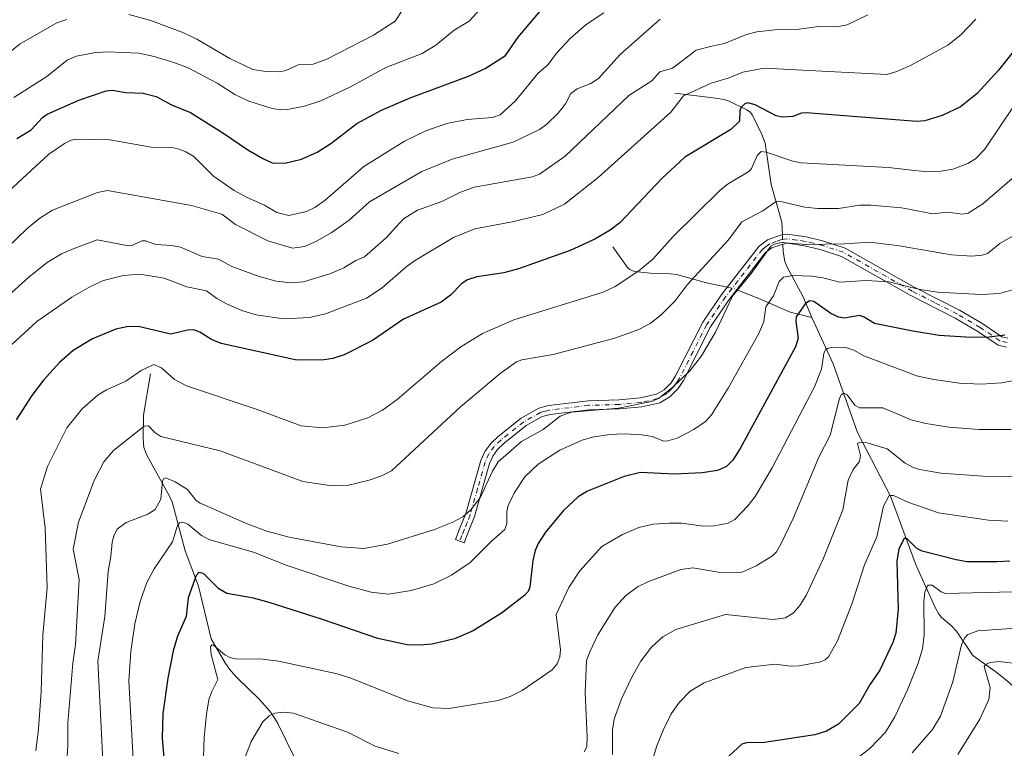
# Model space of a CAD drawing. Units: metres. Extents: x 651285 to 654736, y 4753233 to 4755622.
# Drawn here: x 653004 to 653276, y 4754824 to 4755025 of the extents above; entities that cross this region are included whole.
import ezdxf

# ---------------------------------------------------------------- set-up
doc = ezdxf.new("R2010")
doc.units = ezdxf.units.M
doc.header["$MEASUREMENT"] = 0
doc.linetypes.add('DGN Style 4', pattern=[2.6384748266838614, 1.318413404963828, -0.6592067024819142, 0.001648016756204785, -0.6592067024819142])
for name, color, linetype, lineweight in [('Camino Cxs', 7, 'Continuous', 0), ('Camino eje', 30, 'DGN Style 4', 13), ('Corriente natural lineal', 142, 'Continuous', 13), ('Corriente natural lineal oculto', 9, 'DGN Style 4', 13), ('Curva de nivel maestra', 30, 'Continuous', 30), ('Curva de nivel normal', 30, 'Continuous', 0)]:
    doc.layers.add(name, color=color, linetype=linetype, lineweight=lineweight)

msp = doc.modelspace()

# ---------------------------------------------------------------- linework, layer by layer
at = {"layer": 'Camino Cxs', "color": 7, "linetype": 'Continuous', "lineweight": 0}
msp.add_polyline3d([(653276.8300999999, 4754934.690099999, 899.5491000000038), (653274.4600999998, 4754935.270099999, 899.8657999999997), (653268.8800999997, 4754939.050100001, 901.5641000000032), (653262.6201, 4754942.7301, 902.6395000000049), (653250.1001000004, 4754949.100099999, 904.8141000000032), (653231.1300999997, 4754959.8201, 909.3395000000019), (653225.2001, 4754961.720100001, 910.0957000000053), (653220.8300999999, 4754962.7601, 910.7562000000034), (653216.1601, 4754963.450099999, 912.2356000000001), (653214.8601000002, 4754963.2401, 912.7023999999947), (653211.8501000004, 4754962.1501, 913.5709999999963), (653210.0900999998, 4754960.870100001, 913.4766999999993), (653200.0201000003, 4754947.850099999, 910.984500000006), (653194.8800999997, 4754940.340100001, 911.3034999999946), (653187.3601000002, 4754925.440099999, 910.1229000000021), (653185.8601000002, 4754923.210100001, 909.8727999999975), (653183.5800999999, 4754920.9001, 909.6763999999966), (653180.7801000001, 4754919.3101, 909.7192000000069), (653175.8501000004, 4754918.1501, 910.0117000000029), (653169.6901000004, 4754917.5801, 910.1944999999978), (653161.2500999998, 4754917.3301, 910.3813999999984), (653150.4401000004, 4754916.030099999, 910.9226999999955), (653148.2701000003, 4754915.460100001, 911.0984999999928), (653143.8201000001, 4754912.950099999, 911.0970999999992), (653137.6801000005, 4754908.110099999, 910.9924000000028), (653135.9101, 4754906.370100001, 910.9429999999993), (653134.5401, 4754904.520099999, 910.8236000000034), (653133.6401000004, 4754902.450099999, 910.6223000000028), (653129.4801000003, 4754887.8301, 909.7648000000045), (653127.8101000005, 4754883.630100001, 908.5405000000028), (653126.6201, 4754880.540100001, 907.6174000000028), (653124.2801000001, 4754881.440099999, 908.4069000000019), (653125.4901000002, 4754884.550100001, 909.3862999999984), (653127.1201, 4754888.630100001, 910.3966999999976), (653131.2801000001, 4754903.290100001, 911.1309000000037), (653132.3601000002, 4754905.780099999, 911.3064000000013), (653134.0100999996, 4754908.0101, 911.450800000006), (653136.0201000003, 4754909.9901, 911.5022999999929), (653142.4200999998, 4754915.030099999, 911.5255000000034), (653147.3300999999, 4754917.800100001, 911.5445000000036), (653149.9801000003, 4754918.4901, 911.422000000006), (653161.0701000001, 4754919.8301, 910.8819999999978), (653169.5301000001, 4754920.0801, 910.5776999999945), (653175.4501, 4754920.630100001, 910.3950000000042), (653179.8601000002, 4754921.670100001, 910.2621999999974), (653182.0401, 4754922.9001, 910.3420000000042), (653183.9200999998, 4754924.8101, 910.4802999999956), (653185.2001, 4754926.700099999, 910.684500000003), (653192.7200999996, 4754941.620100001, 912.2263999999997), (653198.0000999998, 4754949.3301, 912.2817000000069), (653208.3300999999, 4754962.690099999, 913.0102000000044), (653210.6700999998, 4754964.370100001, 913.7339000000065), (653214.2401000002, 4754965.6801, 913.6272000000026), (653216.1401000004, 4754965.970100001, 913.1187000000064), (653221.3101000005, 4754965.220100001, 911.8065999999964), (653225.8800999997, 4754964.120100001, 911.2743000000047), (653232.1300999997, 4754962.120100001, 910.503800000006), (653251.2801000001, 4754951.300100001, 905.8334999999934), (653263.8201000001, 4754944.9301, 903.7967999999966), (653270.2200999996, 4754941.170100001, 902.8919000000025), (653275.5000999998, 4754937.590100001, 900.6572000000016), (653277.1300999997, 4754937.190099999, 900.3969000000071)], dxfattribs=at)
msp.add_polyline3d([(653276.8300999999, 4754934.690099999, 899.5491000000038), (653274.4600999998, 4754935.270099999, 899.8657999999997), (653268.8800999997, 4754939.050100001, 901.5641000000032), (653262.6201, 4754942.7301, 902.6395000000049), (653250.1001000004, 4754949.100099999, 904.8141000000032), (653231.1300999997, 4754959.8201, 909.3395000000019), (653225.2001, 4754961.720100001, 910.0957000000053), (653220.8300999999, 4754962.7601, 910.7562000000034), (653216.1601, 4754963.450099999, 912.2356000000001), (653214.8601000002, 4754963.2401, 912.7023999999947), (653211.8501000004, 4754962.1501, 913.5709999999963), (653210.0900999998, 4754960.870100001, 913.4766999999993), (653200.0201000003, 4754947.850099999, 910.984500000006), (653194.8800999997, 4754940.340100001, 911.3034999999946), (653187.3601000002, 4754925.440099999, 910.1229000000021), (653185.8601000002, 4754923.210100001, 909.8727999999975), (653183.5800999999, 4754920.9001, 909.6763999999966), (653180.7801000001, 4754919.3101, 909.7192000000069), (653175.8501000004, 4754918.1501, 910.0117000000029), (653169.6901000004, 4754917.5801, 910.1944999999978), (653161.2500999998, 4754917.3301, 910.3813999999984), (653150.4401000004, 4754916.030099999, 910.9226999999955), (653148.2701000003, 4754915.460100001, 911.0984999999928), (653143.8201000001, 4754912.950099999, 911.0970999999992), (653137.6801000005, 4754908.110099999, 910.9924000000028), (653135.9101, 4754906.370100001, 910.9429999999993), (653134.5401, 4754904.520099999, 910.8236000000034), (653133.6401000004, 4754902.450099999, 910.6223000000028), (653129.4801000003, 4754887.8301, 909.7648000000045), (653127.8101000005, 4754883.630100001, 908.5405000000028), (653126.6201, 4754880.540100001, 907.6174000000028), (653124.2801000001, 4754881.440099999, 908.4069000000019), (653125.4901000002, 4754884.550100001, 909.3862999999984), (653127.1201, 4754888.630100001, 910.3966999999976), (653131.2801000001, 4754903.290100001, 911.1309000000037), (653132.3601000002, 4754905.780099999, 911.3064000000013), (653134.0100999996, 4754908.0101, 911.450800000006), (653136.0201000003, 4754909.9901, 911.5022999999929), (653142.4200999998, 4754915.030099999, 911.5255000000034), (653147.3300999999, 4754917.800100001, 911.5445000000036), (653149.9801000003, 4754918.4901, 911.422000000006), (653161.0701000001, 4754919.8301, 910.8819999999978), (653169.5301000001, 4754920.0801, 910.5776999999945), (653175.4501, 4754920.630100001, 910.3950000000042), (653179.8601000002, 4754921.670100001, 910.2621999999974), (653182.0401, 4754922.9001, 910.3420000000042), (653183.9200999998, 4754924.8101, 910.4802999999956), (653185.2001, 4754926.700099999, 910.684500000003), (653192.7200999996, 4754941.620100001, 912.2263999999997), (653198.0000999998, 4754949.3301, 912.2817000000069), (653208.3300999999, 4754962.690099999, 913.0102000000044), (653210.6700999998, 4754964.370100001, 913.7339000000065), (653214.2401000002, 4754965.6801, 913.6272000000026), (653216.1401000004, 4754965.970100001, 913.1187000000064), (653221.3101000005, 4754965.220100001, 911.8065999999964), (653225.8800999997, 4754964.120100001, 911.2743000000047), (653232.1300999997, 4754962.120100001, 910.503800000006), (653251.2801000001, 4754951.300100001, 905.8334999999934), (653263.8201000001, 4754944.9301, 903.7967999999966), (653270.2200999996, 4754941.170100001, 902.8919000000025), (653275.5000999998, 4754937.590100001, 900.6572000000016), (653277.1300999997, 4754937.190099999, 900.3969000000071)], dxfattribs=at)
at = {"layer": 'Camino eje', "color": 30, "linetype": 'DGN Style 4', "lineweight": 13}
msp.add_polyline3d([(653276.9801000003, 4754935.940099999, 899.9743000000017), (653274.9801000003, 4754936.4301, 900.2569999999978), (653269.5500999996, 4754940.110099999, 902.2090000000027), (653263.2200999996, 4754943.8301, 903.2165999999999), (653256.9501, 4754947.015100001, 904.4183000000049), (653250.6901000004, 4754950.200099999, 905.3318), (653231.6300999997, 4754960.970100001, 909.9235000000045), (653225.5401, 4754962.920100001, 910.669399999999), (653223.3551000003, 4754963.440099999, 910.8037000000041), (653221.0701000001, 4754963.9901, 911.2764000000025), (653218.7351000002, 4754964.335100001, 911.8334999999934), (653216.1501000002, 4754964.710100001, 912.6775999999956), (653215.2001, 4754964.565099999, 912.9728999999934), (653214.5500999996, 4754964.460100001, 913.1794999999984), (653213.0450999998, 4754963.915100001, 913.6094000000012), (653211.2600999996, 4754963.2601, 913.5350999999937), (653210.3800999997, 4754962.620100001, 913.2675000000017), (653209.2100999998, 4754961.780099999, 913.1266000000032), (653199.0100999996, 4754948.590100001, 911.6235000000015), (653193.8000999996, 4754940.9801, 911.7646999999997), (653190.0401, 4754933.520099999, 911.2991000000038), (653186.2801000001, 4754926.0701, 910.405899999998), (653185.6401000004, 4754925.1251, 910.2998999999982), (653184.8901000004, 4754924.0101, 910.1790000000037), (653183.9501, 4754923.0551, 910.1238000000012), (653182.8101000005, 4754921.9001, 910.045499999993), (653181.7200999996, 4754921.2851, 910.0268000000069), (653180.3201000001, 4754920.4901, 909.9989999999962), (653175.6501000002, 4754919.390100001, 910.2033999999985), (653169.6101000002, 4754918.8301, 910.3858999999939), (653161.1601, 4754918.5801, 910.6514000000025), (653155.7550999997, 4754917.9301, 910.803899999999), (653150.2100999998, 4754917.2601, 911.1628999999957), (653149.1250999998, 4754916.975099999, 911.228099999993), (653147.8000999996, 4754916.630100001, 911.3202000000019), (653143.1201, 4754913.9901, 911.3050999999978), (653136.8501000004, 4754909.050100001, 911.2345999999961), (653134.9600999998, 4754907.190099999, 911.1909000000015), (653133.4501, 4754905.1501, 911.0614999999962), (653132.4600999998, 4754902.870100001, 910.8438000000025), (653130.3800999997, 4754895.540100001, 910.573900000003), (653128.3000999996, 4754888.2301, 910.1071999999986), (653127.4650999998, 4754886.130100001, 909.6662999999972), (653126.6501000002, 4754884.090100001, 908.9768999999943), (653126.0450999998, 4754882.5351, 908.4667999999948), (653125.4501, 4754880.9901, 908.0066999999982)], dxfattribs=at)
at = {"layer": 'Corriente natural lineal', "color": 142, "linetype": 'Continuous', "lineweight": 13}
for points in [[(653185.0000999998, 4755004.9801, 933.1052999999956), (653195.5601000005, 4755003.7601, 929.7473000000028), (653198.6300999997, 4755003.2501, 928.732999999993), (653200.0301000001, 4755002.7601, 928.1266999999935), (653204.8701, 4755000.420100001, 926.3706999999995), (653205.8701, 4754999.720100001, 925.9214999999967), (653206.5000999998, 4754998.950099999, 925.4639000000025), (653209.1001000004, 4754993.550100001, 923.5997000000062), (653210.0100999996, 4754991.1501, 922.6904000000068), (653211.6101000002, 4754979.710100001, 918.3559999999999), (653214.5900999998, 4754969.270099999, 914.1999999999971), (653214.7609000001, 4754965.759600001, 912.5540000000037)], [(653167.8201000001, 4754962.4301, 924.6627000000008), (653171.9001000002, 4754956.710100001, 922.1609999999928), (653172.5500999996, 4754956.1601, 921.8763000000035), (653173.2401000002, 4754955.860099999, 921.6402999999991), (653174.6001000004, 4754955.5601, 921.2676000000066), (653178.2001, 4754955.140100001, 920.343200000003), (653183.6801000005, 4754954.970100001, 918.7225999999937), (653185.4101, 4754954.780099999, 918.1725000000006), (653193.7401000002, 4754952.470100001, 914.9707999999956), (653199.4928000001, 4754951.260600001, 912.5996000000014)], [(653214.8833999997, 4754963.243899999, 911.3515000000043), (653214.9901000002, 4754961.050100001, 910.4576999999991), (653215.3901000004, 4754958.360099999, 909.3620999999986), (653216.1300999997, 4754956.630100001, 908.3953999999941), (653220.4401000004, 4754948.800100001, 903.7287000000069), (653222.8701, 4754942.9101, 900.223100000003)], [(653202.1421999997, 4754950.593900001, 911.5252000000038), (653208.2701000003, 4754948.190099999, 908.3913999999932), (653216.8800999997, 4754944.350099999, 903.545299999998), (653222.8701, 4754942.9101, 900.223100000003)], [(653222.8701, 4754942.9101, 900.223100000003), (653228.7901, 4754930.100099999, 895.1861000000064), (653235.5201000003, 4754911.0601, 888.6821999999958), (653244.6801000005, 4754893.4001, 882.0013000000035), (653251.7801000001, 4754874.200099999, 874.2816000000021), (653257.1601, 4754862.4001, 869.5449999999984), (653257.9700999996, 4754860.9001, 869.1226000000024), (653258.7500999998, 4754859.940099999, 868.8882000000013), (653261.5800999999, 4754857.540100001, 867.5657000000066), (653262.9401000004, 4754856.0801, 867.0782999999938), (653267.4801000003, 4754849.290100001, 864.437300000005), (653274.2001, 4754844.4801, 860.8932999999961), (653277.2001, 4754842.0801, 859.5068000000028), (653280.2200999996, 4754839.390100001, 858.0959000000003), (653292.8934000004, 4754819.7459, 849.9081000000006), (653298.8465, 4754801.489600001, 844.8234999999986), (653309.5620999997, 4754785.217700001, 842.1469999999972), (653316.3090000004, 4754768.945800001, 839.5578999999999), (653322.5915999999, 4754751.332699999, 837.7192000000068)], [(653039.7600999996, 4754927.290100001, 921.2636000000057), (653037.8901000004, 4754915.840100001, 917.5951999999961), (653037.8000999996, 4754909.4101, 915.6187999999967), (653037.9801000003, 4754906.940099999, 914.9094999999943), (653038.7901, 4754904.800100001, 914.386799999993), (653045.0701000001, 4754893.450099999, 910.6533000000054), (653045.7600999996, 4754891.9001, 909.8255000000064), (653049.3701, 4754878.3201, 904.6367000000029), (653053.0500999996, 4754868.460100001, 901.6802000000026), (653056.6401000004, 4754853.9301, 897.5507000000072), (653060.6101000002, 4754847.110099999, 895.8779999999971), (653062.0100999996, 4754845.0601, 895.2976000000054), (653063.7701000003, 4754843.090100001, 894.636599999998), (653069.9801000003, 4754837.140100001, 892.4677999999985), (653072.8201000001, 4754833.890100001, 891.4075000000012), (653073.8901000004, 4754832.4101, 890.8326999999991), (653075.0301000001, 4754830.4301, 890.3084999999993), (653081.4901000002, 4754817.290100001, 886.5026000000071), (653085.4600999998, 4754809.7401, 884.5077000000019), (653088.3400999998, 4754804.390100001, 883.1052000000054), (653091.1550000003, 4754797.135, 881.0540000000037), (653095, 4754793, 879.4415000000008)]]:
    msp.add_polyline3d(points, dxfattribs=at)
at = {"layer": 'Corriente natural lineal oculto', "color": 9, "linetype": 'DGN Style 4', "lineweight": 13, "extrusion": (0.02095492147786979, -0.4303371114939778, 0.9024249895347957), "elevation": -2031726.654682287, "flags": 128}
msp.add_lwpolyline([(883706.9461720039, 4257644.720443656), (883706.9461720039, 4257641.929429682)], dxfattribs=at)
at = {"layer": 'Corriente natural lineal oculto', "color": 9, "linetype": 'DGN Style 4', "lineweight": 13, "extrusion": (0.3079941805476772, -0.2537176002774243, 0.9169334567231311), "elevation": -1004396.387650619, "flags": 128}
msp.add_lwpolyline([(4085367.230236286, 2310236.869132607), (4085368.199673959, 2310234.847280887), (4085368.400192988, 2310234.176671665)], dxfattribs=at)
at = {"layer": 'Curva de nivel maestra', "color": 30, "linetype": 'Continuous', "lineweight": 30, "flags": 128}
for points, elevation in [([(653002.8300000001, 4754992.4801), (653006.7699999996, 4754994.840100001), (653009.9000000004, 4754998.2501), (653011.1699999999, 4754999.1801), (653019.9699999997, 4755003.110099999), (653027.5599999997, 4755005.6801), (653029.2199999997, 4755005.880100001), (653032.9699999997, 4755005.1801), (653037.75, 4755005.0601), (653041.3399999999, 4755004.0601), (653045.6200000001, 4755001.790100001), (653050.8399999999, 4754999.6801), (653059.8700000001, 4754994.050100001), (653066.75, 4754989.3301), (653070.8899999997, 4754986.940099999), (653073.4500000002, 4754985.710100001), (653076.9800000006, 4754985.630100001), (653081.5899999999, 4754986.7401), (653085.9699999997, 4754988.6601), (653089.7400000002, 4754991.090100001), (653096.9199999999, 4754996.630100001), (653103.7800000003, 4755000.270099999), (653111.7100000001, 4755003.700099999), (653127.8300000001, 4755009.720100001), (653132.4900000002, 4755011.860099999), (653138.0999999996, 4755015.450099999), (653141.5999999996, 4755020.5701), (653149.2699999996, 4755029.540100001)], 950), ([(653282.4600000001, 4755021.210100001), (653274.6200000001, 4755011.390100001), (653268.6799999997, 4755004.920100001), (653264.0999999996, 4755001.200099999), (653258.9800000006, 4754998.850099999), (653254.2300000006, 4754997.4001), (653251.9400000004, 4754997.1601), (653221.2999999998, 4754999.610099999), (653220.04, 4754999.4901), (653217.6399999997, 4754998.520099999), (653214.8200000003, 4754998.360099999), (653213.0099999999, 4754998.7301), (653207.2100000001, 4755001.8101), (653205.1399999997, 4755002.3201), (653204.3499999996, 4755002.0601), (653203.3600000005, 4755001.110099999), (653202.9699999997, 4755000.090100001), (653202.8600000005, 4754997.270099999), (653200.4400000004, 4754994.940099999), (653187.7400000002, 4754987.270099999), (653181.3899999997, 4754981.380100001), (653169.7800000003, 4754969.110099999), (653167.0899999999, 4754967.040100001), (653162.8700000001, 4754964.600099999), (653155.9600000001, 4754961.470100001), (653141.6600000003, 4754956.380100001), (653137.6299999999, 4754955.290100001), (653130.1600000003, 4754954.1601), (653127.5999999996, 4754953.290100001), (653125.9699999997, 4754952.3301), (653122.8200000003, 4754949.090100001), (653120.25, 4754947.120100001), (653109.8200000003, 4754942.420100001), (653101.2800000003, 4754936.530099999), (653093.4000000004, 4754932.590100001), (653090.25, 4754931.550100001), (653087.8899999997, 4754931.190099999), (653080.2999999998, 4754931.100099999), (653059.3499999996, 4754935.720100001), (653056.6600000003, 4754936.780099999), (653053.4199999999, 4754938.8301), (653051.8399999999, 4754939.460100001), (653050.0300000003, 4754939.4101), (653045.4199999999, 4754938.2501), (653036.3499999996, 4754940.390100001), (653033.2699999996, 4754940.270099999), (653030.2199999997, 4754939.630100001), (653023.7400000002, 4754937.020099999), (653018.3499999996, 4754933.770099999), (653014.5800000001, 4754930.4301), (653010.1799999997, 4754925.5801), (653006.9800000006, 4754921.300100001), (653002.6500000004, 4754914.530099999)], 925), ([(653276.3600000005, 4754938.020099999), (653272.0300000003, 4754937.420100001), (653266.9900000002, 4754937.3201), (653258.1900000004, 4754937.960100001), (653250.8499999996, 4754939.090100001), (653240.2999999998, 4754941.2501), (653237.4400000004, 4754942.9801), (653236.0700000003, 4754943.420100001), (653231.8499999996, 4754942.7601), (653230.3899999997, 4754942.960100001), (653228.1299999999, 4754944.040100001), (653223.4900000002, 4754947.340100001), (653222.2400000002, 4754947.5101), (653221.0199999996, 4754946.6501), (653218.6100000005, 4754943.120100001), (653218.5, 4754941.8101), (653219.1600000003, 4754937.170100001), (653218.3399999999, 4754934.780099999), (653203.0499999998, 4754906.600099999), (653201.0300000003, 4754903.4301), (653199.25, 4754901.630100001), (653196.8300000001, 4754900.5601), (653192.54, 4754899.870100001), (653184.8799999999, 4754899.520099999), (653175.5099999999, 4754899.940099999), (653170.9100000003, 4754898.850099999), (653160.7999999998, 4754894.780099999), (653158.2400000002, 4754893.2301), (653154.1100000005, 4754889.4801), (653149.1799999997, 4754883.450099999), (653147.1299999999, 4754880.3101), (653146.2599999999, 4754878.350099999), (653145.6500000004, 4754875.6501), (653144.8700000001, 4754868.220100001), (653144.3799999999, 4754867.050100001), (653143.4400000004, 4754865.9901), (653137.2999999998, 4754861.220100001), (653129.1500000004, 4754856.120100001), (653123.9500000002, 4754853.9001), (653117.7599999999, 4754852.420100001), (653114.3499999996, 4754852.140100001), (653110.8700000001, 4754852.270099999), (653102.7300000006, 4754853.970100001), (653087.4400000004, 4754859.300100001), (653072.6399999997, 4754864.020099999), (653068.3399999999, 4754865.1501), (653060.9400000004, 4754866.440099999), (653058.6900000004, 4754867.720100001), (653054.4400000004, 4754872.030099999), (653053.1900000004, 4754872.3201), (653052.4100000003, 4754871.460100001), (653050.2599999999, 4754865.2301), (653049.7100000001, 4754860.140100001), (653047.2599999999, 4754854.690099999), (653046.0999999996, 4754850.630100001), (653044.5999999996, 4754843.0701), (653043.1799999997, 4754833.2401), (653042.9900000002, 4754826.390100001), (653044.0899999999, 4754814.7501)], 900), ([(653277.7599999999, 4754875.460100001), (653274.1200000001, 4754875.2301), (653265.8200000003, 4754875.270099999), (653262.9000000004, 4754875.7601), (653253.4400000004, 4754878.220100001), (653252.0099999999, 4754878.970100001), (653249.3300000001, 4754881.630100001), (653248.75, 4754881.7601), (653248.3499999996, 4754881.5001), (653247.0300000003, 4754878.850099999), (653246.4299999997, 4754875.470100001), (653246.8200000003, 4754862.100099999), (653246.1900000004, 4754855.520099999), (653245.3099999997, 4754852.880100001), (653241.7599999999, 4754845.220100001), (653239.0499999998, 4754841.4101), (653235.9800000006, 4754835.9901), (653230.29, 4754830.3301), (653226.9800000006, 4754828.370100001), (653223.7199999997, 4754827.380100001), (653209.8300000001, 4754825.2501), (653204.8300000001, 4754825.090100001), (653203.4800000006, 4754824.7401), (653197.6799999997, 4754819.440099999)], 875)]:
    msp.add_lwpolyline(points, dxfattribs=dict(at, elevation=elevation))
at = {"layer": 'Curva de nivel normal', "color": 30, "linetype": 'Continuous', "lineweight": 0, "flags": 128}
for points, elevation in [([(653139.6200000001, 4755037.699999999), (653128, 4755024.949999999), (653123.9100000003, 4755022.430000001), (653118.7999999998, 4755018.33), (653115.0099999999, 4755015.99), (653104.9900000002, 4755012.15), (653095.1500000004, 4755006.730000001), (653086.9299999997, 4755002.859999999), (653082.4100000003, 4755001.439999999), (653077.7199999997, 4755000.480000001), (653075.9000000004, 4755000.42), (653073.4699999997, 4755000.810000001), (653067, 4755002.76), (653063.1699999999, 4755004.609999999), (653058.25, 4755007.800000001), (653050.2000000002, 4755012.01), (653046.29, 4755013.550000001), (653040.8099999997, 4755015.180000001), (653036.5300000003, 4755016.119999999), (653027.9000000004, 4755016.480000001), (653024.1500000004, 4755016.230000001), (653019.3499999996, 4755015.220000001), (653016.7000000002, 4755014.15), (653011.0899999999, 4755009.65), (653001.9800000006, 4755003.82)], 955), ([(652998.2199999997, 4754975.680000001), (653011.6200000001, 4754988.15), (653016.0199999996, 4754991.060000001), (653017.7999999998, 4754992.01), (653019.0999999996, 4754992.310000001), (653028.5, 4754992.140000001), (653039.9400000004, 4754990.09), (653045.7000000002, 4754989.939999999), (653047.3899999997, 4754989.630000001), (653049.5899999999, 4754988.779999999), (653051.8399999999, 4754987.460000001), (653057.2599999999, 4754982.08), (653062.9199999999, 4754978.100000001), (653066.54, 4754976.109999999), (653071.3799999999, 4754974), (653074.7800000003, 4754972.02), (653078.1399999997, 4754971.17), (653083, 4754972.25), (653085.3200000003, 4754973.359999999), (653088.1600000003, 4754975.430000001), (653098.8799999999, 4754984.699999999), (653110.1200000001, 4754991.76), (653116.0599999997, 4754994.560000001), (653121.8499999996, 4754996.640000001), (653127.4400000004, 4754997.76), (653134.5300000003, 4754998.27), (653136.6200000001, 4754999), (653140.8899999997, 4755002.859999999), (653147.0599999997, 4755010.460000001), (653149.9299999997, 4755012.99), (653152.2199999997, 4755016.119999999), (653155.9900000002, 4755020.180000001), (653160.3899999997, 4755024.060000001), (653165.2999999998, 4755027.25)], 945), ([(653033.7599999999, 4755026.789999999), (653039.9100000003, 4755025.100000001), (653048.7100000001, 4755021.850000001), (653052.6100000005, 4755019.930000001), (653061.7699999996, 4755014.609999999), (653068.1699999999, 4755011.600000001), (653071.75, 4755010.980000001), (653075.5599999997, 4755010.92), (653077.2400000002, 4755011.310000001), (653080.6600000003, 4755012.859999999), (653084.8399999999, 4755013.09), (653088.6399999997, 4755014.42), (653101.5700000003, 4755021.050000001), (653107.5199999996, 4755024.949999999), (653109.8899999997, 4755028.480000001)], 960), ([(652996.9299999997, 4754959.199999999), (653005.6500000004, 4754967.529999999), (653009.1600000003, 4754970.41), (653012.6200000001, 4754972.619999999), (653025.0999999996, 4754977.5), (653027.8600000005, 4754978.050000001), (653051.1200000001, 4754973.890000001), (653059.5800000001, 4754971.51), (653063.2999999998, 4754968.630000001), (653072.3300000001, 4754964.17), (653079.1100000005, 4754962.109999999), (653082.4800000006, 4754962.550000001), (653085.7999999998, 4754964.039999999), (653089.79, 4754966.369999999), (653094.7800000003, 4754969.82), (653100.4000000004, 4754974.890000001), (653114.8799999999, 4754983.350000001), (653123.3099999997, 4754986.699999999), (653140.1799999997, 4754991.480000001), (653147.4800000006, 4754994.980000001), (653149.4500000002, 4754996.310000001), (653152.7000000002, 4754999.449999999), (653154.6600000003, 4755002.039999999), (653156.1799999997, 4755004.92), (653157.9600000001, 4755006.230000001), (653161.7199999997, 4755007.720000001), (653163.8300000001, 4755009.039999999), (653169.8099999997, 4755015.76), (653180.8799999999, 4755025.51)], 940), ([(652997.7100000001, 4755013.939999999), (653003.7400000002, 4755018.640000001), (653013.9100000003, 4755024.49), (653016.5999999996, 4755025.42)], 960), ([(653238.4400000004, 4755026.730000001), (653232.6799999997, 4755023.949999999), (653229.7999999998, 4755023.350000001), (653224.7300000006, 4755023.439999999), (653219.4100000003, 4755022.730000001), (653212.6799999997, 4755022.539999999), (653207.6699999999, 4755021.960000001), (653204.7800000003, 4755021.27), (653198.7599999999, 4755018.730000001), (653195.2000000002, 4755018.039999999), (653190.8899999997, 4755016.9), (653184.2999999998, 4755011.970000001), (653180.8099999997, 4755010.960000001), (653178.6100000005, 4755008.480000001), (653172.2699999996, 4755004.4), (653154.6399999997, 4754987.58), (653147.4699999997, 4754982.630000001), (653145.5800000001, 4754981.869999999), (653129.4400000004, 4754978.970000001), (653125.4500000002, 4754977.480000001), (653120.5, 4754975.039999999), (653113.75, 4754972.600000001), (653109.8899999997, 4754970.180000001), (653105.0199999996, 4754964.960000001), (653099.0499999998, 4754959.689999999), (653096.6699999999, 4754958.640000001), (653093.3399999999, 4754956.609999999), (653089.4699999997, 4754955.02), (653082.1600000003, 4754952.77), (653078.7000000002, 4754952.52), (653074.6100000005, 4754952.960000001), (653069.8899999997, 4754954.220000001), (653062.3399999999, 4754957.060000001), (653058.5999999996, 4754959.039999999), (653054.0599999997, 4754959.76), (653048.0700000003, 4754962.380000001), (653045.75, 4754962.880000001), (653041.25, 4754963.09), (653038.4299999997, 4754964.16), (653037.5199999996, 4754964.09), (653034.6500000004, 4754962.82), (653033.6799999997, 4754962.74), (653025.0199999996, 4754964.430000001), (653019.0999999996, 4754962.220000001), (653015.1799999997, 4754960.550000001), (653011.2199999997, 4754958.130000001), (653006.1600000003, 4754954.140000001), (652998.4699999997, 4754947.15)], 935), ([(653268.3200000003, 4755025.480000001), (653264.1600000003, 4755021.189999999), (653260.5899999999, 4755018.300000001), (653250.2300000006, 4755012.689999999), (653249.733, 4755012.4672), (653246.4600000001, 4755011), (653243.6299999999, 4755010.189999999), (653209.7400000002, 4755011.970000001), (653203.8099999997, 4755010.859999999), (653200.0599999997, 4755009.25), (653195.0599999997, 4755007.76), (653187.3499999996, 4755004.25), (653183.8499999996, 4754999.74), (653163.79, 4754981.640000001), (653154.4199999999, 4754974.279999999), (653148.4299999997, 4754971.42), (653139.9500000002, 4754969.390000001), (653129.6299999999, 4754967.41), (653123.6699999999, 4754965.039999999), (653112.9400000004, 4754958.58), (653110.4900000002, 4754956.869999999), (653103.9400000004, 4754951.08), (653099.5999999996, 4754948.210000001), (653088.2800000003, 4754943.890000001), (653083.7800000003, 4754942.939999999), (653076.6900000004, 4754942.529999999), (653069.0199999996, 4754943.680000001), (653065.3300000001, 4754944.789999999), (653060.8499999996, 4754946.689999999), (653058.1200000001, 4754948.119999999), (653055.2999999998, 4754950.26), (653049.8200000003, 4754951.359999999), (653043.5700000003, 4754953.82), (653036.8499999996, 4754954.9), (653032.25, 4754954.560000001), (653026.8099999997, 4754953.109999999), (653023.1500000004, 4754951.52), (653018.0199999996, 4754948.49), (653008.3399999999, 4754941.77), (652998.9900000002, 4754933.17)], 930), ([(653008.0099999999, 4754822.92), (653008.75, 4754828.9), (653009.5700000003, 4754839.310000001), (653009.9900000002, 4754854.939999999), (653011.1500000004, 4754868.15), (653010.6799999997, 4754884.57), (653009.3600000005, 4754895.33), (653011.3099999997, 4754901.680000001), (653016.6399999997, 4754912.369999999), (653020.8499999996, 4754917.600000001), (653025.2800000003, 4754921.470000001), (653027.5899999999, 4754922.84), (653032.9900000002, 4754925.26), (653037.2599999999, 4754928.210000001), (653040.7000000002, 4754929.890000001), (653042.8399999999, 4754928.939999999), (653046.4500000002, 4754925.75), (653049.7599999999, 4754923.980000001), (653069.3700000001, 4754917.390000001), (653081.5099999999, 4754912.9), (653087.5499999998, 4754912.34), (653093.6399999997, 4754913.109999999), (653099.9900000002, 4754915.08), (653104.0499999998, 4754917.199999999), (653108.0700000003, 4754920.220000001), (653120.3300000001, 4754930.67), (653125.7300000006, 4754934.74), (653131.7400000002, 4754938.5), (653140.3799999999, 4754942.279999999), (653165.1600000003, 4754949.91), (653168.4800000006, 4754951.51), (653175.0099999999, 4754955.779999999), (653178.8399999999, 4754959.050000001), (653184.4800000006, 4754965.34), (653197.4800000006, 4754978.130000001), (653199.7000000002, 4754979.890000001), (653205.4900000002, 4754983.359999999), (653206.1600000003, 4754984.189999999), (653207.7999999998, 4754987.75), (653208.8600000005, 4754988.82), (653210.25, 4754988.680000001), (653217.6900000004, 4754986.199999999), (653219.9500000002, 4754985.75), (653244.0999999996, 4754984.439999999), (653249.733, 4754983.7983), (653254.8099999997, 4754983.220000001), (653258.7599999999, 4754983.390000001), (653261.9900000002, 4754984), (653266.0700000003, 4754985.539999999), (653268.2199999997, 4754986.810000001), (653270.8499999996, 4754989.5), (653279.1200000001, 4755001.850000001)], 920), ([(653279.0199999996, 4754981.92), (653270.2599999999, 4754974.369999999), (653266.1500000004, 4754971.76), (653264.6500000004, 4754971.51), (653260.4900000002, 4754972.060000001), (653256.2699999996, 4754971.630000001), (653249.733, 4754972.897500001), (653247.7599999999, 4754973.279999999), (653239.2199999997, 4754973.980000001), (653236.0700000003, 4754973.970000001), (653230.3099999997, 4754973.109999999), (653224.5499999998, 4754973.109999999), (653220.9600000001, 4754973.449999999), (653213.9000000004, 4754975.08), (653212.7699999996, 4754974.82), (653209.3600000005, 4754972.42), (653203.4900000002, 4754969.359999999), (653199.7999999998, 4754964.380000001), (653188.4199999999, 4754951.949999999), (653185.0899999999, 4754947.51), (653181.1500000004, 4754943.619999999), (653178.1299999999, 4754941.26), (653174.9800000006, 4754939.560000001), (653168.3799999999, 4754937.180000001), (653151.25, 4754932.689999999), (653142.6399999997, 4754931.16), (653141.1799999997, 4754930.619999999), (653136.6200000001, 4754927.380000001), (653125.6399999997, 4754918.15), (653106.5700000003, 4754900.470000001), (653103.7599999999, 4754899.039999999), (653100.3300000001, 4754897.810000001), (653094.2599999999, 4754896.34), (653090.0199999996, 4754896.279999999), (653081.9699999997, 4754897.51), (653059.0999999996, 4754906.02), (653042.6299999999, 4754909.99), (653040.9699999997, 4754911.02), (653039.2000000002, 4754912.939999999), (653038.0700000003, 4754912.810000001), (653029.5099999999, 4754906.029999999), (653026.8499999996, 4754902.970000001), (653024.2000000002, 4754897.789999999), (653019.8899999997, 4754886.210000001), (653018.4299999997, 4754878.77), (653020.0499999998, 4754870.310000001), (653019.0499999998, 4754852.390000001), (653018.2699999996, 4754847.220000001), (653016.8700000001, 4754830.59), (653016.8799999999, 4754824.279999999), (653016.25, 4754814.42)], 915), ([(653026.5599999997, 4754820.24), (653025.2599999999, 4754847.77), (653027.2000000002, 4754860.08), (653028.04, 4754872.550000001), (653028.8600000005, 4754876.76), (653029.2199999997, 4754880.689999999), (653029.75, 4754882.710000001), (653030.54, 4754884.26), (653033.0199999996, 4754886.119999999), (653039.04, 4754888.460000001), (653041.1299999999, 4754889.730000001), (653042.6799999997, 4754892.640000001), (653043.1200000001, 4754897.689999999), (653043.5199999996, 4754898.310000001), (653044.0700000003, 4754898.49), (653046.6100000005, 4754897.350000001), (653050.0099999999, 4754895.24), (653052.3700000001, 4754892.33), (653053.3499999996, 4754891.560000001), (653066.5999999996, 4754885.77), (653072.0300000003, 4754883.77), (653078.1600000003, 4754882.029999999), (653092.5899999999, 4754879.430000001), (653098.8899999997, 4754878.960000001), (653105.4000000004, 4754880.119999999), (653118.4400000004, 4754884.24), (653123.4699999997, 4754886.24), (653126.25, 4754887.730000001), (653128.3600000005, 4754889.51), (653131.0499999998, 4754892.980000001), (653134.5199999996, 4754900.34), (653136.0999999996, 4754902.930000001), (653142.5599999997, 4754908.550000001), (653148.5499999998, 4754911.890000001), (653153.2699999996, 4754915.609999999), (653156.3300000001, 4754916.720000001), (653169.3799999999, 4754917.789999999), (653178.5199999996, 4754919.600000001), (653180.4400000004, 4754920.5), (653184.4100000003, 4754923.640000001), (653189.1900000004, 4754928.230000001), (653192.3600000005, 4754932.25), (653196.25, 4754938.859999999), (653200.9500000002, 4754948.800000001), (653206.1500000004, 4754955.100000001), (653211.5899999999, 4754962.680000001), (653212.5300000003, 4754963.25), (653214.4500000002, 4754963.710000001), (653221.3300000001, 4754963.140000001), (653231.9500000002, 4754963.279999999), (653239, 4754963.76), (653247.2000000002, 4754962.74), (653249.733, 4754962.293400001), (653261.5499999998, 4754960.210000001), (653267.1900000004, 4754959.9), (653270.0899999999, 4754960.180000001), (653271.5499999998, 4754960.640000001), (653274.9699999997, 4754963.390000001), (653280.4100000003, 4754966.529999999)], 910), ([(653035.2100000001, 4754817.289999999), (653033.8399999999, 4754842.32), (653034.3700000001, 4754850.369999999), (653035.4500000002, 4754858.060000001), (653036.9000000004, 4754864.25), (653038.7999999998, 4754869.5), (653040.8499999996, 4754873.34), (653045.9100000003, 4754880.789999999), (653047.3099999997, 4754885.289999999), (653047.8099999997, 4754886.039999999), (653048.7800000003, 4754886.210000001), (653050.1200000001, 4754885.66), (653053.8799999999, 4754882.49), (653055.9500000002, 4754881.42), (653068.3499999996, 4754877.890000001), (653077.3499999996, 4754874.279999999), (653094.7000000002, 4754868.529999999), (653100.8899999997, 4754866.850000001), (653105.7199999997, 4754866.300000001), (653111.9500000002, 4754867.33), (653118.29, 4754869.140000001), (653123.0999999996, 4754871.52), (653128.3300000001, 4754875.029999999), (653134, 4754880.76), (653137.9500000002, 4754884.15), (653138.4900000002, 4754885.84), (653138.4299999997, 4754889.16), (653138.8600000005, 4754890.810000001), (653140.5899999999, 4754894.439999999), (653143.4800000006, 4754898.75), (653147.1699999999, 4754902.300000001), (653153.1699999999, 4754906.17), (653159.2999999998, 4754908.949999999), (653162.2199999997, 4754909.74), (653166.9100000003, 4754910.470000001), (653170.9800000006, 4754910.66), (653175.7100000001, 4754910.390000001), (653178.8300000001, 4754909.939999999), (653181.8099999997, 4754908.699999999), (653183.0599999997, 4754908.710000001), (653185.6600000003, 4754909.5), (653190.2599999999, 4754911.869999999), (653193.4800000006, 4754914.100000001), (653195.1399999997, 4754915.91), (653199.7199999997, 4754923.359999999), (653208.3499999996, 4754938.609999999), (653209.6200000001, 4754941.789999999), (653210.1600000003, 4754945.890000001), (653212.3099999997, 4754948.880000001), (653213.9000000004, 4754952.890000001), (653215.0199999996, 4754954.050000001), (653217.6799999997, 4754954.560000001), (653222.8300000001, 4754954.32), (653225.9900000002, 4754953.91), (653230.7000000002, 4754952.65), (653237.9299999997, 4754953.16), (653244.2599999999, 4754952.789999999), (653249.733, 4754951.4265), (653252.9299999997, 4754950.630000001), (653257.7300000006, 4754949.890000001), (653269.8799999999, 4754949.24), (653274.8799999999, 4754949.5), (653278.7800000003, 4754950.65)], 905), ([(653054.3499999996, 4754818.430000001), (653054.6799999997, 4754826.619999999), (653055.2800000003, 4754833.100000001), (653055.9800000006, 4754837.050000001), (653056.6699999999, 4754839.140000001), (653058.4500000002, 4754842.65), (653056.6200000001, 4754849.58), (653056.4400000004, 4754851.689999999), (653056.7400000002, 4754852.220000001), (653057.25, 4754852.210000001), (653060.4199999999, 4754849.52), (653061.7999999998, 4754848.720000001), (653063.6600000003, 4754848.25), (653070.0700000003, 4754848.34), (653075.2400000002, 4754847.75), (653091.0800000001, 4754844.32), (653095.0499999998, 4754843.08), (653110.9199999999, 4754836.789999999), (653117.9400000004, 4754834.82), (653122.3799999999, 4754834.66), (653136.0700000003, 4754836.84), (653139.4199999999, 4754837.960000001), (653142.7000000002, 4754839.619999999), (653151.0099999999, 4754845.359999999), (653152.3700000001, 4754846.970000001), (653153.1600000003, 4754848.970000001), (653153.29, 4754850.84), (653152.1299999999, 4754860.66), (653155.6399999997, 4754868.140000001), (653158.6299999999, 4754872.720000001), (653164.7400000002, 4754879.449999999), (653170.4900000002, 4754882.82), (653174.9800000006, 4754884.76), (653178.9500000002, 4754885.640000001), (653183.4299999997, 4754885.970000001), (653186.9100000003, 4754885.92), (653192.8399999999, 4754885.130000001), (653195.9100000003, 4754885.210000001), (653199.7400000002, 4754885.99), (653201.6299999999, 4754886.949999999), (653205.2100000001, 4754890.730000001), (653207.25, 4754893.369999999), (653211.8799999999, 4754901.279999999), (653223.6100000005, 4754923.730000001), (653225.5499999998, 4754928.550000001), (653226.25, 4754932.960000001), (653226.6500000004, 4754933.9), (653227.2699999996, 4754934.350000001), (653228.7100000001, 4754934.67), (653232.3499999996, 4754934.560000001), (653234.5800000001, 4754933.880000001), (653237.2599999999, 4754932.289999999), (653249.733, 4754927.5977), (653251.8799999999, 4754926.789999999), (653256.7199999997, 4754925.710000001), (653263.79, 4754924.76), (653269.7699999996, 4754924.470000001), (653275.4800000006, 4754924.850000001), (653281.2400000002, 4754925.91)], 895), ([(653159.8899999997, 4754822.619999999), (653160.5700000003, 4754824.02), (653160.7199999997, 4754826.9), (653160.1699999999, 4754838.970000001), (653160.5599999997, 4754847.880000001), (653161.4000000004, 4754850.359999999), (653163.6900000004, 4754855.060000001), (653168.4199999999, 4754862.65), (653171.4199999999, 4754865.949999999), (653174.8200000003, 4754868.430000001), (653177.4699999997, 4754869.74), (653186.6399999997, 4754873.16), (653190, 4754873.550000001), (653197.0800000001, 4754872.369999999), (653202.3700000001, 4754872.199999999), (653203.7699999996, 4754872.51), (653207.4699999997, 4754874.119999999), (653212.0599999997, 4754876.859999999), (653213.1500000004, 4754878.050000001), (653214.3600000005, 4754880.16), (653217.7599999999, 4754887.220000001), (653224.8700000001, 4754904.24), (653227.9900000002, 4754910.310000001), (653229.2999999998, 4754915.369999999), (653230.5599999997, 4754920.460000001), (653231.0199999996, 4754921.470000001), (653231.7800000003, 4754921.970000001), (653232.6600000003, 4754921.480000001), (653234.79, 4754918.640000001), (653236.1299999999, 4754917.859999999), (653242.5899999999, 4754917.880000001), (653249.733, 4754914.810799999), (653250.3399999999, 4754914.550000001), (653254.5099999999, 4754913.539999999), (653260.8399999999, 4754912.529999999), (653269.2199999997, 4754911.850000001), (653278.0800000001, 4754911.859999999)], 890), ([(653167.7300000006, 4754821.859999999), (653167.6799999997, 4754828.730000001), (653168.1699999999, 4754831.689999999), (653170.1799999997, 4754837.26), (653173.0899999999, 4754843.34), (653175.5800000001, 4754847.74), (653178.5300000003, 4754851.65), (653181.6900000004, 4754854.460000001), (653185.25, 4754856.51), (653198.9600000001, 4754860.66), (653212.1900000004, 4754859.26), (653215.5800000001, 4754859.730000001), (653217.7999999998, 4754861.16), (653219.5899999999, 4754863.180000001), (653221.3099999997, 4754865.930000001), (653226.1500000004, 4754876.220000001), (653231.4600000001, 4754889.619999999), (653233.0099999999, 4754897.890000001), (653234.3399999999, 4754900.810000001), (653236.0599999997, 4754903), (653236.3499999996, 4754904.67), (653235.5599999997, 4754908.01), (653236.3200000003, 4754908.4), (653238.1900000004, 4754908.210000001), (653243.79, 4754906.57), (653248.7300000006, 4754902.57), (653249.733, 4754902.034800001), (653250.9600000001, 4754901.380000001), (653252.8499999996, 4754900.779999999), (653258.6299999999, 4754899.779999999), (653270.3200000003, 4754898.930000001), (653276.1900000004, 4754898.789999999), (653282.3700000001, 4754899.210000001)], 885), ([(653277.1399999997, 4754886.529999999), (653271.7999999998, 4754886.810000001), (653258, 4754888.850000001), (653249.733, 4754891.657500001), (653249.4900000002, 4754891.74), (653245.5099999999, 4754893.640000001), (653244.3600000005, 4754893.57), (653242.7199999997, 4754890.67), (653240.9199999999, 4754882.119999999), (653237.5300000003, 4754874.439999999), (653234.0599999997, 4754863.84), (653230.0199999996, 4754853.359999999), (653227.5, 4754848.949999999), (653226.5599999997, 4754848.07), (653225.4000000004, 4754847.550000001), (653219.3799999999, 4754846.460000001), (653217.0199999996, 4754846.359999999), (653212.7599999999, 4754846.890000001), (653204.6200000001, 4754846), (653193.0599999997, 4754841.730000001), (653189.2000000002, 4754839.390000001), (653186.2800000003, 4754836.4), (653183.9299999997, 4754833.16), (653181.7000000002, 4754828.65), (653179.9900000002, 4754824.279999999), (653178.1799999997, 4754818.16)], 880), ([(653278.54, 4754866.960000001), (653259.9400000004, 4754866.449999999), (653258.7400000002, 4754866.9), (653256.1799999997, 4754868.779999999), (653254.9900000002, 4754868.76), (653254.2100000001, 4754866.869999999), (653253.9000000004, 4754864.130000001), (653254.04, 4754855.01), (653253.5099999999, 4754851.180000001), (653252.3300000001, 4754847.16), (653249.733, 4754840.693800001), (653249.3700000001, 4754839.789999999), (653245.8700000001, 4754832.300000001), (653243.2599999999, 4754828.039999999), (653239.0599999997, 4754823.640000001), (653235.7400000002, 4754821.039999999)], 870), ([(653280.7300000006, 4754857.01), (653268.8499999996, 4754856.109999999), (653266.0599999997, 4754855.100000001), (653265.1699999999, 4754854.140000001), (653264.2999999998, 4754852.26), (653261.9600000001, 4754842.02), (653258.54, 4754832.460000001), (653256.2699999996, 4754828.810000001), (653250.6600000003, 4754822.380000001)], 865), ([(653280.9699999997, 4754846.9), (653274.7300000006, 4754847.630000001), (653272.3099999997, 4754847.390000001), (653271.0300000003, 4754846.850000001), (653270.6500000004, 4754846.24), (653272.2699999996, 4754840.439999999), (653271.9400000004, 4754837.16), (653269.4000000004, 4754831.640000001), (653263.29, 4754821.859999999)], 860), ([(653065.9299999997, 4754820.980000001), (653067.6500000004, 4754825.529999999), (653070.9199999999, 4754830.970000001), (653072.6500000004, 4754832.59), (653074.2000000002, 4754833.300000001), (653076.6699999999, 4754833.59), (653079.4100000003, 4754833.300000001), (653094.3099999997, 4754828.050000001), (653101.9699999997, 4754824.24), (653108.54, 4754822.210000001)], 890)]:
    msp.add_lwpolyline(points, dxfattribs=dict(at, elevation=elevation))

doc.saveas('drawing.dxf')
